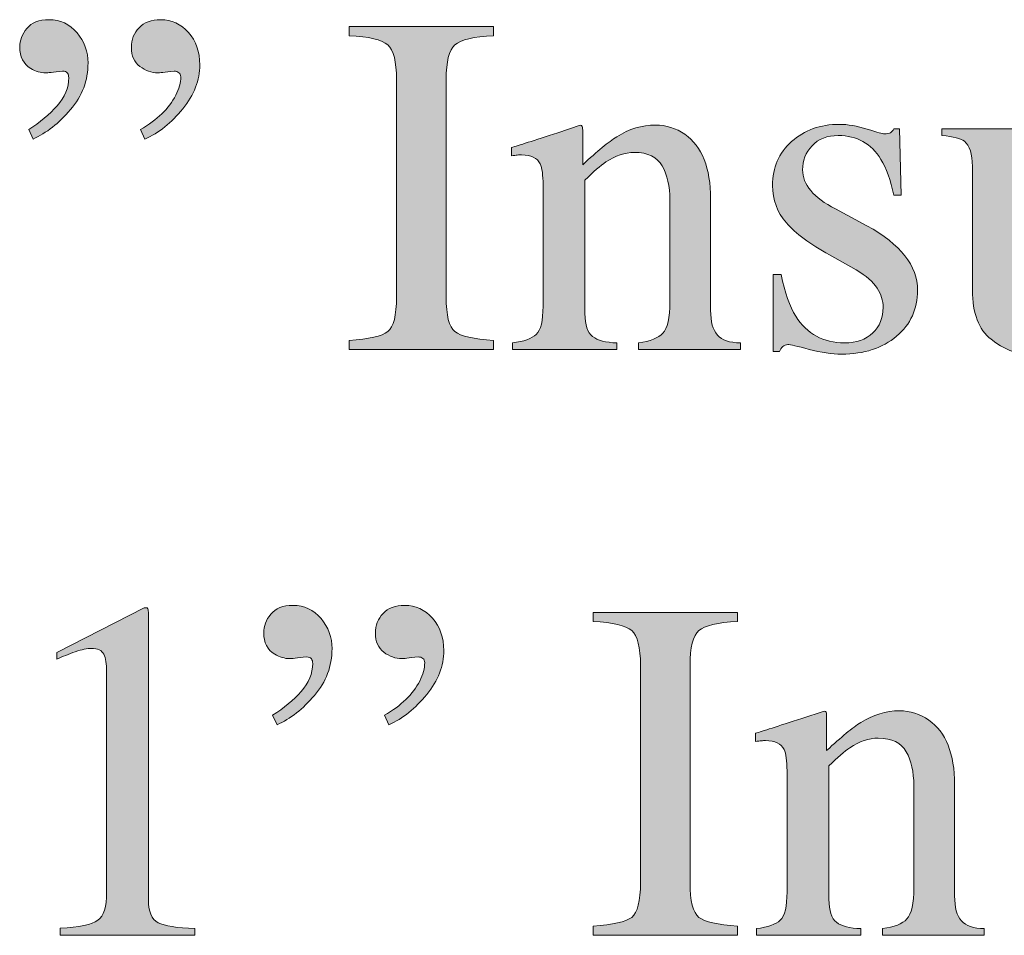
# Model space of a CAD drawing. Units: inches. Extents: x 0 to 11, y -8.5 to 0.
# Drawn here: x 8.2 to 8.5, y -3.8 to -3.6 of the extents above; entities that cross this region are included whole.
import ezdxf

# ---------------------------------------------------------------- set-up
doc = ezdxf.new("R2010")
doc.units = ezdxf.units.IN
doc.header["$MEASUREMENT"] = 0
doc.layers.add('Layer 1', color=7, linetype='Continuous')

# ---------------------------------------------------------------- blocks, each defined once
blk = doc.blocks.new('block 399')
at = {"layer": 'Layer 1', "true_color": 0xffffff}
h = blk.add_hatch(color=7, dxfattribs=at)
h.dxf.hatch_style = 2
edge = h.paths.add_edge_path()
edge.add_spline(control_points=[(8.23797, -3.61121), (8.23499, -3.61469), (8.23178, -3.6172), (8.22837, -3.61875), (8.22837, -3.61875), (8.22725, -3.61631), (8.22725, -3.61631), (8.23014, -3.61447), (8.23258, -3.61244), (8.23455, -3.61022), (8.23653, -3.60799), (8.23751, -3.60559), (8.23751, -3.60301), (8.23751, -3.60257), (8.2374, -3.60217), (8.23718, -3.60185), (8.23695, -3.60152), (8.23653, -3.60136), (8.23593, -3.60136), (8.23349, -3.60164), (8.23206, -3.60179), (8.23165, -3.60179), (8.23032, -3.60179), (8.22903, -3.60141), (8.22781, -3.60068), (8.2259, -3.59951), (8.22495, -3.59768), (8.22495, -3.5952), (8.22495, -3.59349), (8.22555, -3.59189), (8.22677, -3.5904), (8.22799, -3.58892), (8.22989, -3.58818), (8.23245, -3.58818), (8.23538, -3.58818), (8.23778, -3.5893), (8.23965, -3.59154), (8.24152, -3.59378), (8.24246, -3.59635), (8.24246, -3.59924), (8.24246, -3.60373), (8.24097, -3.60772), (8.23797, -3.61121)], knot_values=[0, 0, 0, 0, 1, 1, 1, 2, 2, 2, 3, 3, 3, 4, 4, 4, 5, 5, 5, 6, 6, 6, 7, 7, 7, 8, 8, 8, 9, 9, 9, 10, 10, 10, 11, 11, 11, 12, 12, 12, 13, 13, 13, 14, 14, 14, 14], degree=3, periodic=1)
edge = h.paths.add_edge_path()
edge.add_spline(control_points=[(8.26672, -3.61099), (8.26381, -3.61457), (8.26059, -3.61716), (8.25704, -3.61875), (8.25704, -3.61875), (8.25589, -3.61631), (8.25589, -3.61631), (8.2602, -3.61382), (8.26321, -3.61089), (8.26492, -3.60754), (8.26577, -3.60583), (8.26621, -3.60426), (8.26621, -3.60282), (8.26621, -3.60238), (8.26605, -3.60202), (8.26575, -3.60175), (8.26544, -3.60149), (8.26501, -3.60136), (8.2645, -3.60136), (8.26208, -3.60164), (8.2607, -3.60179), (8.26035, -3.60179), (8.25871, -3.60179), (8.25718, -3.60124), (8.25574, -3.60014), (8.25429, -3.59904), (8.25357, -3.59744), (8.25357, -3.59531), (8.25357, -3.59329), (8.25422, -3.59158), (8.25552, -3.59022), (8.25682, -3.58885), (8.25867, -3.58818), (8.26108, -3.58818), (8.26388, -3.58818), (8.26625, -3.58926), (8.26819, -3.59144), (8.27011, -3.59363), (8.27109, -3.59639), (8.27109, -3.59973), (8.27109, -3.60365), (8.26963, -3.60739), (8.26672, -3.61099)], knot_values=[0, 0, 0, 0, 1, 1, 1, 2, 2, 2, 3, 3, 3, 4, 4, 4, 5, 5, 5, 6, 6, 6, 7, 7, 7, 8, 8, 8, 9, 9, 9, 10, 10, 10, 11, 11, 11, 12, 12, 12, 13, 13, 13, 14, 14, 14, 14], degree=3, periodic=1)
h = blk.add_hatch(color=7, dxfattribs=at)
h.dxf.hatch_style = 2
edge = h.paths.add_edge_path()
edge.add_spline(control_points=[(8.30934, -3.67033), (8.31443, -3.66996), (8.31772, -3.6692), (8.31924, -3.66805), (8.32073, -3.6669), (8.32149, -3.66391), (8.32149, -3.6591), (8.32149, -3.6591), (8.32149, -3.6035), (8.32149, -3.6035), (8.32149, -3.5989), (8.32073, -3.59593), (8.31924, -3.59462), (8.31772, -3.59329), (8.31443, -3.59252), (8.30934, -3.59227), (8.30934, -3.59227), (8.30934, -3.58994), (8.30934, -3.58994), (8.30934, -3.58994), (8.34634, -3.58994), (8.34634, -3.58994), (8.34634, -3.58994), (8.34634, -3.59227), (8.34634, -3.59227), (8.34124, -3.59252), (8.33794, -3.59329), (8.33644, -3.59462), (8.33493, -3.59593), (8.33419, -3.5989), (8.33419, -3.6035), (8.33419, -3.6035), (8.33419, -3.6591), (8.33419, -3.6591), (8.33419, -3.66391), (8.33493, -3.6669), (8.33644, -3.66805), (8.33794, -3.6692), (8.34124, -3.66996), (8.34634, -3.67033), (8.34634, -3.67033), (8.34634, -3.67265), (8.34634, -3.67265), (8.34634, -3.67265), (8.30934, -3.67265), (8.30934, -3.67265), (8.30934, -3.67265), (8.30934, -3.67033), (8.30934, -3.67033)], knot_values=[0, 0, 0, 0, 1, 1, 1, 2, 2, 2, 3, 3, 3, 4, 4, 4, 5, 5, 5, 6, 6, 6, 7, 7, 7, 8, 8, 8, 9, 9, 9, 10, 10, 10, 11, 11, 11, 12, 12, 12, 13, 13, 13, 14, 14, 14, 15, 15, 15, 16, 16, 16, 16], degree=3, periodic=1)
h = blk.add_hatch(color=7, dxfattribs=at)
h.dxf.hatch_style = 2
edge = h.paths.add_edge_path()
edge.add_spline(control_points=[(8.35121, -3.67094), (8.3541, -3.67057), (8.35613, -3.66985), (8.35729, -3.66877), (8.35845, -3.6677), (8.35902, -3.66528), (8.35902, -3.66154), (8.35902, -3.66154), (8.35902, -3.63053), (8.35902, -3.63053), (8.35902, -3.62796), (8.35878, -3.62614), (8.35829, -3.62508), (8.35752, -3.62355), (8.35593, -3.62279), (8.35354, -3.62279), (8.35316, -3.62279), (8.3528, -3.6228), (8.3524, -3.62284), (8.35202, -3.62288), (8.35154, -3.62295), (8.35097, -3.62303), (8.35097, -3.62303), (8.35097, -3.62089), (8.35097, -3.62089), (8.35263, -3.6204), (8.35658, -3.61914), (8.36282, -3.61711), (8.36282, -3.61711), (8.36854, -3.61522), (8.36854, -3.61522), (8.36883, -3.61522), (8.369, -3.61532), (8.36907, -3.61552), (8.36913, -3.61572), (8.36917, -3.61601), (8.36917, -3.61637), (8.36917, -3.61637), (8.36917, -3.62534), (8.36917, -3.62534), (8.3729, -3.62185), (8.37583, -3.61945), (8.37793, -3.61815), (8.3811, -3.61616), (8.38439, -3.61515), (8.3878, -3.61515), (8.39057, -3.61515), (8.39308, -3.61595), (8.39536, -3.61753), (8.39974, -3.62063), (8.40194, -3.62614), (8.40194, -3.63407), (8.40194, -3.63407), (8.40194, -3.66258), (8.40194, -3.66258), (8.40194, -3.66551), (8.40252, -3.66763), (8.40369, -3.66893), (8.40487, -3.67023), (8.40682, -3.6709), (8.40956, -3.67094), (8.40956, -3.67094), (8.40956, -3.67265), (8.40956, -3.67265), (8.40956, -3.67265), (8.3835, -3.67265), (8.3835, -3.67265), (8.3835, -3.67265), (8.3835, -3.67094), (8.3835, -3.67094), (8.38647, -3.67053), (8.38855, -3.6697), (8.38973, -3.66847), (8.39091, -3.66722), (8.39149, -3.66454), (8.39149, -3.66039), (8.39149, -3.66039), (8.39149, -3.63432), (8.39149, -3.63432), (8.39149, -3.63082), (8.39086, -3.62792), (8.38955, -3.62562), (8.38826, -3.62332), (8.38588, -3.62217), (8.38239, -3.62217), (8.38, -3.62217), (8.37758, -3.62299), (8.37511, -3.62461), (8.37374, -3.62556), (8.37196, -3.6271), (8.36976, -3.62925), (8.36976, -3.62925), (8.36976, -3.66343), (8.36976, -3.66343), (8.36976, -3.66635), (8.37042, -3.66832), (8.37172, -3.66933), (8.37302, -3.67032), (8.37508, -3.67086), (8.37789, -3.67094), (8.37789, -3.67094), (8.37789, -3.67265), (8.37789, -3.67265), (8.37789, -3.67265), (8.35121, -3.67265), (8.35121, -3.67265), (8.35121, -3.67265), (8.35121, -3.67094), (8.35121, -3.67094)], knot_values=[0, 0, 0, 0, 1, 1, 1, 2, 2, 2, 3, 3, 3, 4, 4, 4, 5, 5, 5, 6, 6, 6, 7, 7, 7, 8, 8, 8, 9, 9, 9, 10, 10, 10, 11, 11, 11, 12, 12, 12, 13, 13, 13, 14, 14, 14, 15, 15, 15, 16, 16, 16, 17, 17, 17, 18, 18, 18, 19, 19, 19, 20, 20, 20, 21, 21, 21, 22, 22, 22, 23, 23, 23, 24, 24, 24, 25, 25, 25, 26, 26, 26, 27, 27, 27, 28, 28, 28, 29, 29, 29, 30, 30, 30, 31, 31, 31, 32, 32, 32, 33, 33, 33, 34, 34, 34, 35, 35, 35, 36, 36, 36, 36], degree=3, periodic=1)
h = blk.add_hatch(color=7, dxfattribs=at)
h.dxf.hatch_style = 2
edge = h.paths.add_edge_path()
edge.add_spline(control_points=[(8.418, -3.65342), (8.418, -3.65342), (8.42, -3.65342), (8.42, -3.65342), (8.42094, -3.65805), (8.4222, -3.66162), (8.42377, -3.6641), (8.42662, -3.66866), (8.43079, -3.67094), (8.43627, -3.67094), (8.4393, -3.67094), (8.4417, -3.6701), (8.44348, -3.6684), (8.44524, -3.66672), (8.44613, -3.66454), (8.44613, -3.66185), (8.44613, -3.66014), (8.44561, -3.65849), (8.44461, -3.6569), (8.44358, -3.65531), (8.44179, -3.65377), (8.43924, -3.65226), (8.43924, -3.65226), (8.4324, -3.64836), (8.4324, -3.64836), (8.4274, -3.64567), (8.42371, -3.64297), (8.42135, -3.64023), (8.41899, -3.63752), (8.41781, -3.6343), (8.41781, -3.6306), (8.41781, -3.62604), (8.41943, -3.6223), (8.42269, -3.61937), (8.42594, -3.61644), (8.43003, -3.61498), (8.43495, -3.61498), (8.43711, -3.61498), (8.43948, -3.61538), (8.44207, -3.6162), (8.44465, -3.61701), (8.4461, -3.61742), (8.44642, -3.61742), (8.44716, -3.61742), (8.44769, -3.61731), (8.44803, -3.61711), (8.44834, -3.6169), (8.44862, -3.61658), (8.44887, -3.61613), (8.44887, -3.61613), (8.45033, -3.61613), (8.45033, -3.61613), (8.45033, -3.61613), (8.45076, -3.63315), (8.45076, -3.63315), (8.45076, -3.63315), (8.44887, -3.63315), (8.44887, -3.63315), (8.44805, -3.62922), (8.44695, -3.62614), (8.44558, -3.62394), (8.44305, -3.61987), (8.43941, -3.61784), (8.43465, -3.61784), (8.4318, -3.61784), (8.42957, -3.61872), (8.42794, -3.62046), (8.42631, -3.62222), (8.4255, -3.62427), (8.4255, -3.62663), (8.4255, -3.63037), (8.4283, -3.63371), (8.43392, -3.63664), (8.43392, -3.63664), (8.44198, -3.64096), (8.44198, -3.64096), (8.45064, -3.6457), (8.45497, -3.65119), (8.45497, -3.65746), (8.45497, -3.66226), (8.45318, -3.66618), (8.44958, -3.66923), (8.44599, -3.67228), (8.44128, -3.67381), (8.43548, -3.67381), (8.43304, -3.67381), (8.43028, -3.67339), (8.42719, -3.67259), (8.4241, -3.67178), (8.42228, -3.67137), (8.42171, -3.67137), (8.42122, -3.67137), (8.42079, -3.67154), (8.42042, -3.67189), (8.42006, -3.67223), (8.41977, -3.67265), (8.41957, -3.67314), (8.41957, -3.67314), (8.418, -3.67314), (8.418, -3.67314), (8.418, -3.67314), (8.418, -3.65342), (8.418, -3.65342)], knot_values=[0, 0, 0, 0, 1, 1, 1, 2, 2, 2, 3, 3, 3, 4, 4, 4, 5, 5, 5, 6, 6, 6, 7, 7, 7, 8, 8, 8, 9, 9, 9, 10, 10, 10, 11, 11, 11, 12, 12, 12, 13, 13, 13, 14, 14, 14, 15, 15, 15, 16, 16, 16, 17, 17, 17, 18, 18, 18, 19, 19, 19, 20, 20, 20, 21, 21, 21, 22, 22, 22, 23, 23, 23, 24, 24, 24, 25, 25, 25, 26, 26, 26, 27, 27, 27, 28, 28, 28, 29, 29, 29, 30, 30, 30, 31, 31, 31, 32, 32, 32, 33, 33, 33, 34, 34, 34, 34], degree=3, periodic=1)
h = blk.add_hatch(color=7, dxfattribs=at)
h.dxf.hatch_style = 2
edge = h.paths.add_edge_path()
edge.add_spline(control_points=[(8.47945, -3.61613), (8.47945, -3.61613), (8.47945, -3.65519), (8.47945, -3.65519), (8.47945, -3.65796), (8.47984, -3.66018), (8.48062, -3.66185), (8.48212, -3.66494), (8.48489, -3.66649), (8.48892, -3.66649), (8.49169, -3.66649), (8.49438, -3.66557), (8.49703, -3.66374), (8.49854, -3.66272), (8.50007, -3.66132), (8.50161, -3.65952), (8.50161, -3.65952), (8.50161, -3.62607), (8.50161, -3.62607), (8.50161, -3.62295), (8.501, -3.62089), (8.49978, -3.61991), (8.49856, -3.61894), (8.49612, -3.61835), (8.49246, -3.61815), (8.49246, -3.61815), (8.49246, -3.61613), (8.49246, -3.61613), (8.49246, -3.61613), (8.51217, -3.61613), (8.51217, -3.61613), (8.51217, -3.61613), (8.51217, -3.6591), (8.51217, -3.6591), (8.51217, -3.66187), (8.51267, -3.66376), (8.51367, -3.66481), (8.51466, -3.66584), (8.51676, -3.6663), (8.51998, -3.66618), (8.51998, -3.66618), (8.51998, -3.66789), (8.51998, -3.66789), (8.51774, -3.6685), (8.5161, -3.66896), (8.51504, -3.66926), (8.51398, -3.66957), (8.51221, -3.67013), (8.50972, -3.67094), (8.50867, -3.67131), (8.50635, -3.67219), (8.50278, -3.67357), (8.50256, -3.67357), (8.50244, -3.67348), (8.5024, -3.67329), (8.50236, -3.67311), (8.50235, -3.67289), (8.50235, -3.67265), (8.50235, -3.67265), (8.50235, -3.66283), (8.50235, -3.66283), (8.49958, -3.66611), (8.49706, -3.66855), (8.49478, -3.67015), (8.49132, -3.67259), (8.48766, -3.67381), (8.48379, -3.67381), (8.48025, -3.67381), (8.47692, -3.67254), (8.47378, -3.67002), (8.47061, -3.66753), (8.46902, -3.66336), (8.46902, -3.65748), (8.46902, -3.65748), (8.46902, -3.62577), (8.46902, -3.62577), (8.46902, -3.62255), (8.46833, -3.62039), (8.46695, -3.61929), (8.46605, -3.61861), (8.46414, -3.61812), (8.46121, -3.61784), (8.46121, -3.61784), (8.46121, -3.61613), (8.46121, -3.61613), (8.46121, -3.61613), (8.47945, -3.61613), (8.47945, -3.61613)], knot_values=[0, 0, 0, 0, 1, 1, 1, 2, 2, 2, 3, 3, 3, 4, 4, 4, 5, 5, 5, 6, 6, 6, 7, 7, 7, 8, 8, 8, 9, 9, 9, 10, 10, 10, 11, 11, 11, 12, 12, 12, 13, 13, 13, 14, 14, 14, 15, 15, 15, 16, 16, 16, 17, 17, 17, 18, 18, 18, 19, 19, 19, 20, 20, 20, 21, 21, 21, 22, 22, 22, 23, 23, 23, 24, 24, 24, 25, 25, 25, 26, 26, 26, 27, 27, 27, 28, 28, 28, 29, 29, 29, 29], degree=3, periodic=1)
h = blk.add_hatch(color=7, dxfattribs=at)
h.dxf.hatch_style = 2
edge = h.paths.add_edge_path()
edge.add_spline(control_points=[(8.25787, -3.73924), (8.25789, -3.73934), (8.25791, -3.73958), (8.25791, -3.73994), (8.25791, -3.73994), (8.25791, -3.81342), (8.25791, -3.81342), (8.25791, -3.81657), (8.25873, -3.81855), (8.26042, -3.81942), (8.2621, -3.82026), (8.26522, -3.82077), (8.2698, -3.82094), (8.2698, -3.82094), (8.2698, -3.82265), (8.2698, -3.82265), (8.2698, -3.82265), (8.23531, -3.82265), (8.23531, -3.82265), (8.23531, -3.82265), (8.23531, -3.82081), (8.23531, -3.82081), (8.24023, -3.82057), (8.24345, -3.81991), (8.24497, -3.81879), (8.24646, -3.81771), (8.24722, -3.81532), (8.24722, -3.81166), (8.24722, -3.81166), (8.24722, -3.75514), (8.24722, -3.75514), (8.24722, -3.75319), (8.24698, -3.75171), (8.24649, -3.75068), (8.246, -3.74967), (8.24494, -3.74916), (8.24331, -3.74916), (8.24226, -3.74916), (8.24089, -3.74946), (8.23919, -3.75004), (8.23751, -3.75064), (8.23593, -3.75126), (8.23447, -3.7519), (8.23447, -3.7519), (8.23447, -3.75019), (8.23447, -3.75019), (8.23447, -3.75019), (8.25686, -3.73878), (8.25686, -3.73878), (8.25686, -3.73878), (8.2576, -3.73878), (8.2576, -3.73878), (8.25776, -3.73899), (8.25785, -3.73914), (8.25787, -3.73924)], knot_values=[0, 0, 0, 0, 1, 1, 1, 2, 2, 2, 3, 3, 3, 4, 4, 4, 5, 5, 5, 6, 6, 6, 7, 7, 7, 8, 8, 8, 9, 9, 9, 10, 10, 10, 11, 11, 11, 12, 12, 12, 13, 13, 13, 14, 14, 14, 15, 15, 15, 16, 16, 16, 17, 17, 17, 18, 18, 18, 18], degree=3, periodic=1)
h = blk.add_hatch(color=7, dxfattribs=at)
h.dxf.hatch_style = 2
edge = h.paths.add_edge_path()
edge.add_spline(control_points=[(8.30047, -3.7612), (8.29749, -3.76469), (8.29428, -3.7672), (8.29087, -3.76874), (8.29087, -3.76874), (8.28975, -3.7663), (8.28975, -3.7663), (8.29264, -3.76447), (8.29508, -3.76244), (8.29705, -3.76021), (8.29903, -3.75799), (8.30001, -3.75559), (8.30001, -3.75301), (8.30001, -3.75256), (8.2999, -3.75217), (8.29968, -3.75184), (8.29945, -3.75152), (8.29903, -3.75136), (8.29843, -3.75136), (8.29599, -3.75164), (8.29456, -3.75179), (8.29415, -3.75179), (8.29282, -3.75179), (8.29153, -3.75141), (8.29031, -3.75068), (8.2884, -3.74951), (8.28745, -3.74768), (8.28745, -3.7452), (8.28745, -3.74349), (8.28805, -3.74189), (8.28927, -3.7404), (8.29049, -3.73892), (8.29239, -3.73817), (8.29495, -3.73817), (8.29788, -3.73817), (8.30028, -3.7393), (8.30215, -3.74154), (8.30402, -3.74377), (8.30496, -3.74635), (8.30496, -3.74924), (8.30496, -3.75373), (8.30347, -3.75772), (8.30047, -3.7612)], knot_values=[0, 0, 0, 0, 1, 1, 1, 2, 2, 2, 3, 3, 3, 4, 4, 4, 5, 5, 5, 6, 6, 6, 7, 7, 7, 8, 8, 8, 9, 9, 9, 10, 10, 10, 11, 11, 11, 12, 12, 12, 13, 13, 13, 14, 14, 14, 14], degree=3, periodic=1)
edge = h.paths.add_edge_path()
edge.add_spline(control_points=[(8.32922, -3.76099), (8.32631, -3.76457), (8.32309, -3.76716), (8.31954, -3.76874), (8.31954, -3.76874), (8.31839, -3.7663), (8.31839, -3.7663), (8.3227, -3.76382), (8.32571, -3.76089), (8.32742, -3.75754), (8.32827, -3.75583), (8.32871, -3.75426), (8.32871, -3.75282), (8.32871, -3.75237), (8.32855, -3.75202), (8.32825, -3.75175), (8.32794, -3.75149), (8.32751, -3.75136), (8.327, -3.75136), (8.32458, -3.75164), (8.3232, -3.75179), (8.32285, -3.75179), (8.32121, -3.75179), (8.31968, -3.75123), (8.31824, -3.75014), (8.31679, -3.74904), (8.31607, -3.74744), (8.31607, -3.74531), (8.31607, -3.74329), (8.31672, -3.74158), (8.31802, -3.74022), (8.31932, -3.73885), (8.32117, -3.73817), (8.32358, -3.73817), (8.32638, -3.73817), (8.32875, -3.73926), (8.33069, -3.74144), (8.33261, -3.74363), (8.33359, -3.74639), (8.33359, -3.74973), (8.33359, -3.75365), (8.33213, -3.75739), (8.32922, -3.76099)], knot_values=[0, 0, 0, 0, 1, 1, 1, 2, 2, 2, 3, 3, 3, 4, 4, 4, 5, 5, 5, 6, 6, 6, 7, 7, 7, 8, 8, 8, 9, 9, 9, 10, 10, 10, 11, 11, 11, 12, 12, 12, 13, 13, 13, 14, 14, 14, 14], degree=3, periodic=1)
h = blk.add_hatch(color=7, dxfattribs=at)
h.dxf.hatch_style = 2
edge = h.paths.add_edge_path()
edge.add_spline(control_points=[(8.37184, -3.82033), (8.37693, -3.81996), (8.38022, -3.8192), (8.38174, -3.81805), (8.38323, -3.81689), (8.38399, -3.81391), (8.38399, -3.8091), (8.38399, -3.8091), (8.38399, -3.7535), (8.38399, -3.7535), (8.38399, -3.7489), (8.38323, -3.74593), (8.38174, -3.74462), (8.38022, -3.74329), (8.37693, -3.74251), (8.37184, -3.74227), (8.37184, -3.74227), (8.37184, -3.73994), (8.37184, -3.73994), (8.37184, -3.73994), (8.40884, -3.73994), (8.40884, -3.73994), (8.40884, -3.73994), (8.40884, -3.74227), (8.40884, -3.74227), (8.40374, -3.74251), (8.40044, -3.74329), (8.39894, -3.74462), (8.39743, -3.74593), (8.39669, -3.7489), (8.39669, -3.7535), (8.39669, -3.7535), (8.39669, -3.8091), (8.39669, -3.8091), (8.39669, -3.81391), (8.39743, -3.81689), (8.39894, -3.81805), (8.40044, -3.8192), (8.40374, -3.81996), (8.40884, -3.82033), (8.40884, -3.82033), (8.40884, -3.82265), (8.40884, -3.82265), (8.40884, -3.82265), (8.37184, -3.82265), (8.37184, -3.82265), (8.37184, -3.82265), (8.37184, -3.82033), (8.37184, -3.82033)], knot_values=[0, 0, 0, 0, 1, 1, 1, 2, 2, 2, 3, 3, 3, 4, 4, 4, 5, 5, 5, 6, 6, 6, 7, 7, 7, 8, 8, 8, 9, 9, 9, 10, 10, 10, 11, 11, 11, 12, 12, 12, 13, 13, 13, 14, 14, 14, 15, 15, 15, 16, 16, 16, 16], degree=3, periodic=1)
h = blk.add_hatch(color=7, dxfattribs=at)
h.dxf.hatch_style = 2
edge = h.paths.add_edge_path()
edge.add_spline(control_points=[(8.41371, -3.82094), (8.4166, -3.82057), (8.41863, -3.81985), (8.41979, -3.81877), (8.42095, -3.81769), (8.42152, -3.81528), (8.42152, -3.81154), (8.42152, -3.81154), (8.42152, -3.78053), (8.42152, -3.78053), (8.42152, -3.77795), (8.42128, -3.77614), (8.42079, -3.77508), (8.42002, -3.77355), (8.41843, -3.77279), (8.41604, -3.77279), (8.41566, -3.77279), (8.4153, -3.7728), (8.4149, -3.77284), (8.41452, -3.77288), (8.41404, -3.77295), (8.41347, -3.77303), (8.41347, -3.77303), (8.41347, -3.77089), (8.41347, -3.77089), (8.41513, -3.7704), (8.41908, -3.76914), (8.42532, -3.7671), (8.42532, -3.7671), (8.43104, -3.76522), (8.43104, -3.76522), (8.43133, -3.76522), (8.4315, -3.76531), (8.43157, -3.76552), (8.43163, -3.76572), (8.43167, -3.766), (8.43167, -3.76637), (8.43167, -3.76637), (8.43167, -3.77534), (8.43167, -3.77534), (8.4354, -3.77185), (8.43833, -3.76945), (8.44043, -3.76815), (8.4436, -3.76615), (8.44689, -3.76515), (8.4503, -3.76515), (8.45307, -3.76515), (8.45558, -3.76595), (8.45786, -3.76752), (8.46224, -3.77063), (8.46444, -3.77614), (8.46444, -3.78407), (8.46444, -3.78407), (8.46444, -3.81258), (8.46444, -3.81258), (8.46444, -3.81551), (8.46502, -3.81763), (8.46619, -3.81893), (8.46737, -3.82023), (8.46932, -3.8209), (8.47206, -3.82094), (8.47206, -3.82094), (8.47206, -3.82265), (8.47206, -3.82265), (8.47206, -3.82265), (8.446, -3.82265), (8.446, -3.82265), (8.446, -3.82265), (8.446, -3.82094), (8.446, -3.82094), (8.44897, -3.82053), (8.45105, -3.8197), (8.45223, -3.81847), (8.45341, -3.81722), (8.45399, -3.81453), (8.45399, -3.81038), (8.45399, -3.81038), (8.45399, -3.78432), (8.45399, -3.78432), (8.45399, -3.78082), (8.45336, -3.77791), (8.45205, -3.77562), (8.45076, -3.77332), (8.44838, -3.77216), (8.44489, -3.77216), (8.4425, -3.77216), (8.44008, -3.77299), (8.43761, -3.7746), (8.43624, -3.77555), (8.43446, -3.7771), (8.43226, -3.77924), (8.43226, -3.77924), (8.43226, -3.81342), (8.43226, -3.81342), (8.43226, -3.81635), (8.43292, -3.81832), (8.43422, -3.81932), (8.43552, -3.82031), (8.43758, -3.82086), (8.44039, -3.82094), (8.44039, -3.82094), (8.44039, -3.82265), (8.44039, -3.82265), (8.44039, -3.82265), (8.41371, -3.82265), (8.41371, -3.82265), (8.41371, -3.82265), (8.41371, -3.82094), (8.41371, -3.82094)], knot_values=[0, 0, 0, 0, 1, 1, 1, 2, 2, 2, 3, 3, 3, 4, 4, 4, 5, 5, 5, 6, 6, 6, 7, 7, 7, 8, 8, 8, 9, 9, 9, 10, 10, 10, 11, 11, 11, 12, 12, 12, 13, 13, 13, 14, 14, 14, 15, 15, 15, 16, 16, 16, 17, 17, 17, 18, 18, 18, 19, 19, 19, 20, 20, 20, 21, 21, 21, 22, 22, 22, 23, 23, 23, 24, 24, 24, 25, 25, 25, 26, 26, 26, 27, 27, 27, 28, 28, 28, 29, 29, 29, 30, 30, 30, 31, 31, 31, 32, 32, 32, 33, 33, 33, 34, 34, 34, 35, 35, 35, 36, 36, 36, 36], degree=3, periodic=1)
at = {"layer": 'Layer 1', "lineweight": 0}
for points, knots in [([(8.23797, -3.61121), (8.23499, -3.61469), (8.23178, -3.6172), (8.22837, -3.61875), (8.22837, -3.61875), (8.22725, -3.61631), (8.22725, -3.61631), (8.23014, -3.61447), (8.23258, -3.61244), (8.23455, -3.61022), (8.23653, -3.60799), (8.23751, -3.60559), (8.23751, -3.60301), (8.23751, -3.60257), (8.2374, -3.60217), (8.23718, -3.60185), (8.23695, -3.60152), (8.23653, -3.60136), (8.23593, -3.60136), (8.23349, -3.60164), (8.23206, -3.60179), (8.23165, -3.60179), (8.23032, -3.60179), (8.22903, -3.60141), (8.22781, -3.60068), (8.2259, -3.59951), (8.22495, -3.59768), (8.22495, -3.5952), (8.22495, -3.59349), (8.22555, -3.59189), (8.22677, -3.5904), (8.22799, -3.58892), (8.22989, -3.58818), (8.23245, -3.58818), (8.23538, -3.58818), (8.23778, -3.5893), (8.23965, -3.59154), (8.24152, -3.59378), (8.24246, -3.59635), (8.24246, -3.59924), (8.24246, -3.60373), (8.24097, -3.60772), (8.23797, -3.61121)], [0, 0, 0, 0, 1, 1, 1, 2, 2, 2, 3, 3, 3, 4, 4, 4, 5, 5, 5, 6, 6, 6, 7, 7, 7, 8, 8, 8, 9, 9, 9, 10, 10, 10, 11, 11, 11, 12, 12, 12, 13, 13, 13, 14, 14, 14, 14]), ([(8.26672, -3.61099), (8.26381, -3.61457), (8.26059, -3.61716), (8.25704, -3.61875), (8.25704, -3.61875), (8.25589, -3.61631), (8.25589, -3.61631), (8.2602, -3.61382), (8.26321, -3.61089), (8.26492, -3.60754), (8.26577, -3.60583), (8.26621, -3.60426), (8.26621, -3.60282), (8.26621, -3.60238), (8.26605, -3.60202), (8.26575, -3.60175), (8.26544, -3.60149), (8.26501, -3.60136), (8.2645, -3.60136), (8.26208, -3.60164), (8.2607, -3.60179), (8.26035, -3.60179), (8.25871, -3.60179), (8.25718, -3.60124), (8.25574, -3.60014), (8.25429, -3.59904), (8.25357, -3.59744), (8.25357, -3.59531), (8.25357, -3.59329), (8.25422, -3.59158), (8.25552, -3.59022), (8.25682, -3.58885), (8.25867, -3.58818), (8.26108, -3.58818), (8.26388, -3.58818), (8.26625, -3.58926), (8.26819, -3.59144), (8.27011, -3.59363), (8.27109, -3.59639), (8.27109, -3.59973), (8.27109, -3.60365), (8.26963, -3.60739), (8.26672, -3.61099)], [0, 0, 0, 0, 1, 1, 1, 2, 2, 2, 3, 3, 3, 4, 4, 4, 5, 5, 5, 6, 6, 6, 7, 7, 7, 8, 8, 8, 9, 9, 9, 10, 10, 10, 11, 11, 11, 12, 12, 12, 13, 13, 13, 14, 14, 14, 14]), ([(8.30934, -3.67033), (8.31443, -3.66996), (8.31772, -3.6692), (8.31924, -3.66805), (8.32073, -3.6669), (8.32149, -3.66391), (8.32149, -3.6591), (8.32149, -3.6591), (8.32149, -3.6035), (8.32149, -3.6035), (8.32149, -3.5989), (8.32073, -3.59593), (8.31924, -3.59462), (8.31772, -3.59329), (8.31443, -3.59252), (8.30934, -3.59227), (8.30934, -3.59227), (8.30934, -3.58994), (8.30934, -3.58994), (8.30934, -3.58994), (8.34634, -3.58994), (8.34634, -3.58994), (8.34634, -3.58994), (8.34634, -3.59227), (8.34634, -3.59227), (8.34124, -3.59252), (8.33794, -3.59329), (8.33644, -3.59462), (8.33493, -3.59593), (8.33419, -3.5989), (8.33419, -3.6035), (8.33419, -3.6035), (8.33419, -3.6591), (8.33419, -3.6591), (8.33419, -3.66391), (8.33493, -3.6669), (8.33644, -3.66805), (8.33794, -3.6692), (8.34124, -3.66996), (8.34634, -3.67033), (8.34634, -3.67033), (8.34634, -3.67265), (8.34634, -3.67265), (8.34634, -3.67265), (8.30934, -3.67265), (8.30934, -3.67265), (8.30934, -3.67265), (8.30934, -3.67033), (8.30934, -3.67033)], [0, 0, 0, 0, 1, 1, 1, 2, 2, 2, 3, 3, 3, 4, 4, 4, 5, 5, 5, 6, 6, 6, 7, 7, 7, 8, 8, 8, 9, 9, 9, 10, 10, 10, 11, 11, 11, 12, 12, 12, 13, 13, 13, 14, 14, 14, 15, 15, 15, 16, 16, 16, 16]), ([(8.35121, -3.67094), (8.3541, -3.67057), (8.35613, -3.66985), (8.35729, -3.66877), (8.35845, -3.6677), (8.35902, -3.66528), (8.35902, -3.66154), (8.35902, -3.66154), (8.35902, -3.63053), (8.35902, -3.63053), (8.35902, -3.62796), (8.35878, -3.62614), (8.35829, -3.62508), (8.35752, -3.62355), (8.35593, -3.62279), (8.35354, -3.62279), (8.35316, -3.62279), (8.3528, -3.6228), (8.3524, -3.62284), (8.35202, -3.62288), (8.35154, -3.62295), (8.35097, -3.62303), (8.35097, -3.62303), (8.35097, -3.62089), (8.35097, -3.62089), (8.35263, -3.6204), (8.35658, -3.61914), (8.36282, -3.61711), (8.36282, -3.61711), (8.36854, -3.61522), (8.36854, -3.61522), (8.36883, -3.61522), (8.369, -3.61532), (8.36907, -3.61552), (8.36913, -3.61572), (8.36917, -3.61601), (8.36917, -3.61637), (8.36917, -3.61637), (8.36917, -3.62534), (8.36917, -3.62534), (8.3729, -3.62185), (8.37583, -3.61945), (8.37793, -3.61815), (8.3811, -3.61616), (8.38439, -3.61515), (8.3878, -3.61515), (8.39057, -3.61515), (8.39308, -3.61595), (8.39536, -3.61753), (8.39974, -3.62063), (8.40194, -3.62614), (8.40194, -3.63407), (8.40194, -3.63407), (8.40194, -3.66258), (8.40194, -3.66258), (8.40194, -3.66551), (8.40252, -3.66763), (8.40369, -3.66893), (8.40487, -3.67023), (8.40682, -3.6709), (8.40956, -3.67094), (8.40956, -3.67094), (8.40956, -3.67265), (8.40956, -3.67265), (8.40956, -3.67265), (8.3835, -3.67265), (8.3835, -3.67265), (8.3835, -3.67265), (8.3835, -3.67094), (8.3835, -3.67094), (8.38647, -3.67053), (8.38855, -3.6697), (8.38973, -3.66847), (8.39091, -3.66722), (8.39149, -3.66454), (8.39149, -3.66039), (8.39149, -3.66039), (8.39149, -3.63432), (8.39149, -3.63432), (8.39149, -3.63082), (8.39086, -3.62792), (8.38955, -3.62562), (8.38826, -3.62332), (8.38588, -3.62217), (8.38239, -3.62217), (8.38, -3.62217), (8.37758, -3.62299), (8.37511, -3.62461), (8.37374, -3.62556), (8.37196, -3.6271), (8.36976, -3.62925), (8.36976, -3.62925), (8.36976, -3.66343), (8.36976, -3.66343), (8.36976, -3.66635), (8.37042, -3.66832), (8.37172, -3.66933), (8.37302, -3.67032), (8.37508, -3.67086), (8.37789, -3.67094), (8.37789, -3.67094), (8.37789, -3.67265), (8.37789, -3.67265), (8.37789, -3.67265), (8.35121, -3.67265), (8.35121, -3.67265), (8.35121, -3.67265), (8.35121, -3.67094), (8.35121, -3.67094)], [0, 0, 0, 0, 1, 1, 1, 2, 2, 2, 3, 3, 3, 4, 4, 4, 5, 5, 5, 6, 6, 6, 7, 7, 7, 8, 8, 8, 9, 9, 9, 10, 10, 10, 11, 11, 11, 12, 12, 12, 13, 13, 13, 14, 14, 14, 15, 15, 15, 16, 16, 16, 17, 17, 17, 18, 18, 18, 19, 19, 19, 20, 20, 20, 21, 21, 21, 22, 22, 22, 23, 23, 23, 24, 24, 24, 25, 25, 25, 26, 26, 26, 27, 27, 27, 28, 28, 28, 29, 29, 29, 30, 30, 30, 31, 31, 31, 32, 32, 32, 33, 33, 33, 34, 34, 34, 35, 35, 35, 36, 36, 36, 36]), ([(8.418, -3.65342), (8.418, -3.65342), (8.42, -3.65342), (8.42, -3.65342), (8.42094, -3.65805), (8.4222, -3.66162), (8.42377, -3.6641), (8.42662, -3.66866), (8.43079, -3.67094), (8.43627, -3.67094), (8.4393, -3.67094), (8.4417, -3.6701), (8.44348, -3.6684), (8.44524, -3.66672), (8.44613, -3.66454), (8.44613, -3.66185), (8.44613, -3.66014), (8.44561, -3.65849), (8.44461, -3.6569), (8.44358, -3.65531), (8.44179, -3.65377), (8.43924, -3.65226), (8.43924, -3.65226), (8.4324, -3.64836), (8.4324, -3.64836), (8.4274, -3.64567), (8.42371, -3.64297), (8.42135, -3.64023), (8.41899, -3.63752), (8.41781, -3.6343), (8.41781, -3.6306), (8.41781, -3.62604), (8.41943, -3.6223), (8.42269, -3.61937), (8.42594, -3.61644), (8.43003, -3.61498), (8.43495, -3.61498), (8.43711, -3.61498), (8.43948, -3.61538), (8.44207, -3.6162), (8.44465, -3.61701), (8.4461, -3.61742), (8.44642, -3.61742), (8.44716, -3.61742), (8.44769, -3.61731), (8.44803, -3.61711), (8.44834, -3.6169), (8.44862, -3.61658), (8.44887, -3.61613), (8.44887, -3.61613), (8.45033, -3.61613), (8.45033, -3.61613), (8.45033, -3.61613), (8.45076, -3.63315), (8.45076, -3.63315), (8.45076, -3.63315), (8.44887, -3.63315), (8.44887, -3.63315), (8.44805, -3.62922), (8.44695, -3.62614), (8.44558, -3.62394), (8.44305, -3.61987), (8.43941, -3.61784), (8.43465, -3.61784), (8.4318, -3.61784), (8.42957, -3.61872), (8.42794, -3.62046), (8.42631, -3.62222), (8.4255, -3.62427), (8.4255, -3.62663), (8.4255, -3.63037), (8.4283, -3.63371), (8.43392, -3.63664), (8.43392, -3.63664), (8.44198, -3.64096), (8.44198, -3.64096), (8.45064, -3.6457), (8.45497, -3.65119), (8.45497, -3.65746), (8.45497, -3.66226), (8.45318, -3.66618), (8.44958, -3.66923), (8.44599, -3.67228), (8.44128, -3.67381), (8.43548, -3.67381), (8.43304, -3.67381), (8.43028, -3.67339), (8.42719, -3.67259), (8.4241, -3.67178), (8.42228, -3.67137), (8.42171, -3.67137), (8.42122, -3.67137), (8.42079, -3.67154), (8.42042, -3.67189), (8.42006, -3.67223), (8.41977, -3.67265), (8.41957, -3.67314), (8.41957, -3.67314), (8.418, -3.67314), (8.418, -3.67314), (8.418, -3.67314), (8.418, -3.65342), (8.418, -3.65342)], [0, 0, 0, 0, 1, 1, 1, 2, 2, 2, 3, 3, 3, 4, 4, 4, 5, 5, 5, 6, 6, 6, 7, 7, 7, 8, 8, 8, 9, 9, 9, 10, 10, 10, 11, 11, 11, 12, 12, 12, 13, 13, 13, 14, 14, 14, 15, 15, 15, 16, 16, 16, 17, 17, 17, 18, 18, 18, 19, 19, 19, 20, 20, 20, 21, 21, 21, 22, 22, 22, 23, 23, 23, 24, 24, 24, 25, 25, 25, 26, 26, 26, 27, 27, 27, 28, 28, 28, 29, 29, 29, 30, 30, 30, 31, 31, 31, 32, 32, 32, 33, 33, 33, 34, 34, 34, 34]), ([(8.47945, -3.61613), (8.47945, -3.61613), (8.47945, -3.65519), (8.47945, -3.65519), (8.47945, -3.65796), (8.47984, -3.66018), (8.48062, -3.66185), (8.48212, -3.66494), (8.48489, -3.66649), (8.48892, -3.66649), (8.49169, -3.66649), (8.49438, -3.66557), (8.49703, -3.66374), (8.49854, -3.66272), (8.50007, -3.66132), (8.50161, -3.65952), (8.50161, -3.65952), (8.50161, -3.62607), (8.50161, -3.62607), (8.50161, -3.62295), (8.501, -3.62089), (8.49978, -3.61991), (8.49856, -3.61894), (8.49612, -3.61835), (8.49246, -3.61815), (8.49246, -3.61815), (8.49246, -3.61613), (8.49246, -3.61613), (8.49246, -3.61613), (8.51217, -3.61613), (8.51217, -3.61613), (8.51217, -3.61613), (8.51217, -3.6591), (8.51217, -3.6591), (8.51217, -3.66187), (8.51267, -3.66376), (8.51367, -3.66481), (8.51466, -3.66584), (8.51676, -3.6663), (8.51998, -3.66618), (8.51998, -3.66618), (8.51998, -3.66789), (8.51998, -3.66789), (8.51774, -3.6685), (8.5161, -3.66896), (8.51504, -3.66926), (8.51398, -3.66957), (8.51221, -3.67013), (8.50972, -3.67094), (8.50867, -3.67131), (8.50635, -3.67219), (8.50278, -3.67357), (8.50256, -3.67357), (8.50244, -3.67348), (8.5024, -3.67329), (8.50236, -3.67311), (8.50235, -3.67289), (8.50235, -3.67265), (8.50235, -3.67265), (8.50235, -3.66283), (8.50235, -3.66283), (8.49958, -3.66611), (8.49706, -3.66855), (8.49478, -3.67015), (8.49132, -3.67259), (8.48766, -3.67381), (8.48379, -3.67381), (8.48025, -3.67381), (8.47692, -3.67254), (8.47378, -3.67002), (8.47061, -3.66753), (8.46902, -3.66336), (8.46902, -3.65748), (8.46902, -3.65748), (8.46902, -3.62577), (8.46902, -3.62577), (8.46902, -3.62255), (8.46833, -3.62039), (8.46695, -3.61929), (8.46605, -3.61861), (8.46414, -3.61812), (8.46121, -3.61784), (8.46121, -3.61784), (8.46121, -3.61613), (8.46121, -3.61613), (8.46121, -3.61613), (8.47945, -3.61613), (8.47945, -3.61613)], [0, 0, 0, 0, 1, 1, 1, 2, 2, 2, 3, 3, 3, 4, 4, 4, 5, 5, 5, 6, 6, 6, 7, 7, 7, 8, 8, 8, 9, 9, 9, 10, 10, 10, 11, 11, 11, 12, 12, 12, 13, 13, 13, 14, 14, 14, 15, 15, 15, 16, 16, 16, 17, 17, 17, 18, 18, 18, 19, 19, 19, 20, 20, 20, 21, 21, 21, 22, 22, 22, 23, 23, 23, 24, 24, 24, 25, 25, 25, 26, 26, 26, 27, 27, 27, 28, 28, 28, 29, 29, 29, 29]), ([(8.25787, -3.73924), (8.25789, -3.73934), (8.25791, -3.73958), (8.25791, -3.73994), (8.25791, -3.73994), (8.25791, -3.81342), (8.25791, -3.81342), (8.25791, -3.81657), (8.25873, -3.81855), (8.26042, -3.81942), (8.2621, -3.82026), (8.26522, -3.82077), (8.2698, -3.82094), (8.2698, -3.82094), (8.2698, -3.82265), (8.2698, -3.82265), (8.2698, -3.82265), (8.23531, -3.82265), (8.23531, -3.82265), (8.23531, -3.82265), (8.23531, -3.82081), (8.23531, -3.82081), (8.24023, -3.82057), (8.24345, -3.81991), (8.24497, -3.81879), (8.24646, -3.81771), (8.24722, -3.81532), (8.24722, -3.81166), (8.24722, -3.81166), (8.24722, -3.75514), (8.24722, -3.75514), (8.24722, -3.75319), (8.24698, -3.75171), (8.24649, -3.75068), (8.246, -3.74967), (8.24494, -3.74916), (8.24331, -3.74916), (8.24226, -3.74916), (8.24089, -3.74946), (8.23919, -3.75004), (8.23751, -3.75064), (8.23593, -3.75126), (8.23447, -3.7519), (8.23447, -3.7519), (8.23447, -3.75019), (8.23447, -3.75019), (8.23447, -3.75019), (8.25686, -3.73878), (8.25686, -3.73878), (8.25686, -3.73878), (8.2576, -3.73878), (8.2576, -3.73878), (8.25776, -3.73899), (8.25785, -3.73914), (8.25787, -3.73924)], [0, 0, 0, 0, 1, 1, 1, 2, 2, 2, 3, 3, 3, 4, 4, 4, 5, 5, 5, 6, 6, 6, 7, 7, 7, 8, 8, 8, 9, 9, 9, 10, 10, 10, 11, 11, 11, 12, 12, 12, 13, 13, 13, 14, 14, 14, 15, 15, 15, 16, 16, 16, 17, 17, 17, 18, 18, 18, 18]), ([(8.30047, -3.7612), (8.29749, -3.76469), (8.29428, -3.7672), (8.29087, -3.76874), (8.29087, -3.76874), (8.28975, -3.7663), (8.28975, -3.7663), (8.29264, -3.76447), (8.29508, -3.76244), (8.29705, -3.76021), (8.29903, -3.75799), (8.30001, -3.75559), (8.30001, -3.75301), (8.30001, -3.75256), (8.2999, -3.75217), (8.29968, -3.75184), (8.29945, -3.75152), (8.29903, -3.75136), (8.29843, -3.75136), (8.29599, -3.75164), (8.29456, -3.75179), (8.29415, -3.75179), (8.29282, -3.75179), (8.29153, -3.75141), (8.29031, -3.75068), (8.2884, -3.74951), (8.28745, -3.74768), (8.28745, -3.7452), (8.28745, -3.74349), (8.28805, -3.74189), (8.28927, -3.7404), (8.29049, -3.73892), (8.29239, -3.73817), (8.29495, -3.73817), (8.29788, -3.73817), (8.30028, -3.7393), (8.30215, -3.74154), (8.30402, -3.74377), (8.30496, -3.74635), (8.30496, -3.74924), (8.30496, -3.75373), (8.30347, -3.75772), (8.30047, -3.7612)], [0, 0, 0, 0, 1, 1, 1, 2, 2, 2, 3, 3, 3, 4, 4, 4, 5, 5, 5, 6, 6, 6, 7, 7, 7, 8, 8, 8, 9, 9, 9, 10, 10, 10, 11, 11, 11, 12, 12, 12, 13, 13, 13, 14, 14, 14, 14]), ([(8.32922, -3.76099), (8.32631, -3.76457), (8.32309, -3.76716), (8.31954, -3.76874), (8.31954, -3.76874), (8.31839, -3.7663), (8.31839, -3.7663), (8.3227, -3.76382), (8.32571, -3.76089), (8.32742, -3.75754), (8.32827, -3.75583), (8.32871, -3.75426), (8.32871, -3.75282), (8.32871, -3.75237), (8.32855, -3.75202), (8.32825, -3.75175), (8.32794, -3.75149), (8.32751, -3.75136), (8.327, -3.75136), (8.32458, -3.75164), (8.3232, -3.75179), (8.32285, -3.75179), (8.32121, -3.75179), (8.31968, -3.75123), (8.31824, -3.75014), (8.31679, -3.74904), (8.31607, -3.74744), (8.31607, -3.74531), (8.31607, -3.74329), (8.31672, -3.74158), (8.31802, -3.74022), (8.31932, -3.73885), (8.32117, -3.73817), (8.32358, -3.73817), (8.32638, -3.73817), (8.32875, -3.73926), (8.33069, -3.74144), (8.33261, -3.74363), (8.33359, -3.74639), (8.33359, -3.74973), (8.33359, -3.75365), (8.33213, -3.75739), (8.32922, -3.76099)], [0, 0, 0, 0, 1, 1, 1, 2, 2, 2, 3, 3, 3, 4, 4, 4, 5, 5, 5, 6, 6, 6, 7, 7, 7, 8, 8, 8, 9, 9, 9, 10, 10, 10, 11, 11, 11, 12, 12, 12, 13, 13, 13, 14, 14, 14, 14]), ([(8.37184, -3.82033), (8.37693, -3.81996), (8.38022, -3.8192), (8.38174, -3.81805), (8.38323, -3.81689), (8.38399, -3.81391), (8.38399, -3.8091), (8.38399, -3.8091), (8.38399, -3.7535), (8.38399, -3.7535), (8.38399, -3.7489), (8.38323, -3.74593), (8.38174, -3.74462), (8.38022, -3.74329), (8.37693, -3.74251), (8.37184, -3.74227), (8.37184, -3.74227), (8.37184, -3.73994), (8.37184, -3.73994), (8.37184, -3.73994), (8.40884, -3.73994), (8.40884, -3.73994), (8.40884, -3.73994), (8.40884, -3.74227), (8.40884, -3.74227), (8.40374, -3.74251), (8.40044, -3.74329), (8.39894, -3.74462), (8.39743, -3.74593), (8.39669, -3.7489), (8.39669, -3.7535), (8.39669, -3.7535), (8.39669, -3.8091), (8.39669, -3.8091), (8.39669, -3.81391), (8.39743, -3.81689), (8.39894, -3.81805), (8.40044, -3.8192), (8.40374, -3.81996), (8.40884, -3.82033), (8.40884, -3.82033), (8.40884, -3.82265), (8.40884, -3.82265), (8.40884, -3.82265), (8.37184, -3.82265), (8.37184, -3.82265), (8.37184, -3.82265), (8.37184, -3.82033), (8.37184, -3.82033)], [0, 0, 0, 0, 1, 1, 1, 2, 2, 2, 3, 3, 3, 4, 4, 4, 5, 5, 5, 6, 6, 6, 7, 7, 7, 8, 8, 8, 9, 9, 9, 10, 10, 10, 11, 11, 11, 12, 12, 12, 13, 13, 13, 14, 14, 14, 15, 15, 15, 16, 16, 16, 16]), ([(8.41371, -3.82094), (8.4166, -3.82057), (8.41863, -3.81985), (8.41979, -3.81877), (8.42095, -3.81769), (8.42152, -3.81528), (8.42152, -3.81154), (8.42152, -3.81154), (8.42152, -3.78053), (8.42152, -3.78053), (8.42152, -3.77795), (8.42128, -3.77614), (8.42079, -3.77508), (8.42002, -3.77355), (8.41843, -3.77279), (8.41604, -3.77279), (8.41566, -3.77279), (8.4153, -3.7728), (8.4149, -3.77284), (8.41452, -3.77288), (8.41404, -3.77295), (8.41347, -3.77303), (8.41347, -3.77303), (8.41347, -3.77089), (8.41347, -3.77089), (8.41513, -3.7704), (8.41908, -3.76914), (8.42532, -3.7671), (8.42532, -3.7671), (8.43104, -3.76522), (8.43104, -3.76522), (8.43133, -3.76522), (8.4315, -3.76531), (8.43157, -3.76552), (8.43163, -3.76572), (8.43167, -3.766), (8.43167, -3.76637), (8.43167, -3.76637), (8.43167, -3.77534), (8.43167, -3.77534), (8.4354, -3.77185), (8.43833, -3.76945), (8.44043, -3.76815), (8.4436, -3.76615), (8.44689, -3.76515), (8.4503, -3.76515), (8.45307, -3.76515), (8.45558, -3.76595), (8.45786, -3.76752), (8.46224, -3.77063), (8.46444, -3.77614), (8.46444, -3.78407), (8.46444, -3.78407), (8.46444, -3.81258), (8.46444, -3.81258), (8.46444, -3.81551), (8.46502, -3.81763), (8.46619, -3.81893), (8.46737, -3.82023), (8.46932, -3.8209), (8.47206, -3.82094), (8.47206, -3.82094), (8.47206, -3.82265), (8.47206, -3.82265), (8.47206, -3.82265), (8.446, -3.82265), (8.446, -3.82265), (8.446, -3.82265), (8.446, -3.82094), (8.446, -3.82094), (8.44897, -3.82053), (8.45105, -3.8197), (8.45223, -3.81847), (8.45341, -3.81722), (8.45399, -3.81453), (8.45399, -3.81038), (8.45399, -3.81038), (8.45399, -3.78432), (8.45399, -3.78432), (8.45399, -3.78082), (8.45336, -3.77791), (8.45205, -3.77562), (8.45076, -3.77332), (8.44838, -3.77216), (8.44489, -3.77216), (8.4425, -3.77216), (8.44008, -3.77299), (8.43761, -3.7746), (8.43624, -3.77555), (8.43446, -3.7771), (8.43226, -3.77924), (8.43226, -3.77924), (8.43226, -3.81342), (8.43226, -3.81342), (8.43226, -3.81635), (8.43292, -3.81832), (8.43422, -3.81932), (8.43552, -3.82031), (8.43758, -3.82086), (8.44039, -3.82094), (8.44039, -3.82094), (8.44039, -3.82265), (8.44039, -3.82265), (8.44039, -3.82265), (8.41371, -3.82265), (8.41371, -3.82265), (8.41371, -3.82265), (8.41371, -3.82094), (8.41371, -3.82094)], [0, 0, 0, 0, 1, 1, 1, 2, 2, 2, 3, 3, 3, 4, 4, 4, 5, 5, 5, 6, 6, 6, 7, 7, 7, 8, 8, 8, 9, 9, 9, 10, 10, 10, 11, 11, 11, 12, 12, 12, 13, 13, 13, 14, 14, 14, 15, 15, 15, 16, 16, 16, 17, 17, 17, 18, 18, 18, 19, 19, 19, 20, 20, 20, 21, 21, 21, 22, 22, 22, 23, 23, 23, 24, 24, 24, 25, 25, 25, 26, 26, 26, 27, 27, 27, 28, 28, 28, 29, 29, 29, 30, 30, 30, 31, 31, 31, 32, 32, 32, 33, 33, 33, 34, 34, 34, 35, 35, 35, 36, 36, 36, 36])]:
    blk.add_open_spline(points, degree=3, knots=knots, dxfattribs=at)

msp = doc.modelspace()

# ---------------------------------------------------------------- block references
at = {"layer": 'Layer 1'}
msp.add_blockref('block 399', (0, 0), dxfattribs=at)

doc.saveas('drawing.dxf')
